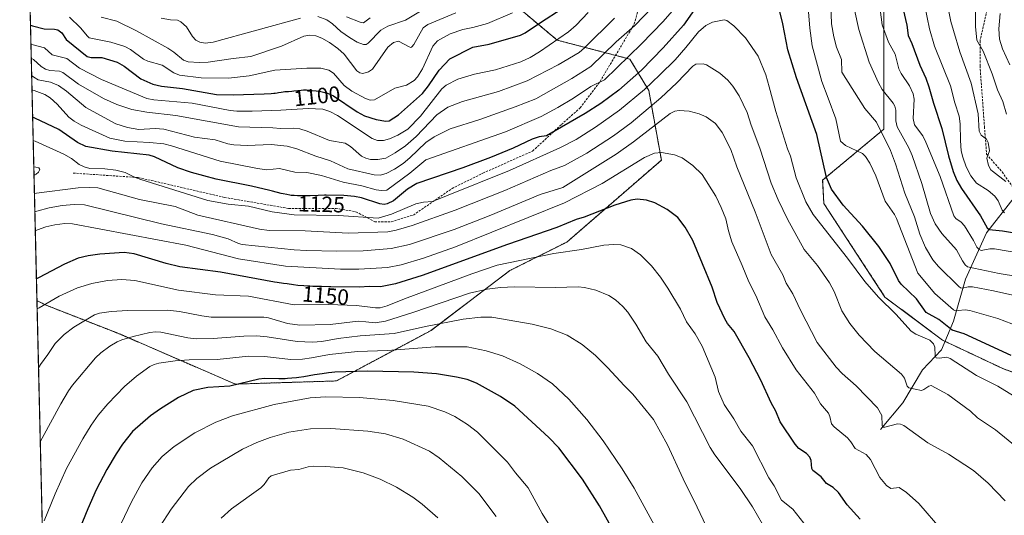
# Model space of a CAD drawing. Units: metres. Extents: x 661538 to 664994, y 4751152 to 4753546.
# Drawn here: x 661538 to 661983, y 4753037 to 4753261 of the extents above; entities that cross this region are included whole.
import ezdxf
from ezdxf.enums import TextEntityAlignment as Align

# ---------------------------------------------------------------- set-up
doc = ezdxf.new("R2010")
doc.units = ezdxf.units.M
doc.header["$MEASUREMENT"] = 0
doc.linetypes.add('TRAZOS', pattern=[0.75, 0.5, -0.25])
doc.linetypes.add('TRAZOSX2', pattern=[1.5, 1, -0.5])
for name, color, linetype, lineweight in [('Arbolado forestal', 92, 'TRAZOS', 0), ('Arbolado forestal CxS', 92, 'Continuous', 0), ('Comarca CxS', 133, 'Continuous', 0), ('Comunidad Autónoma CxS', 142, 'Continuous', 0), ('Corriente natural lineal', 142, 'Continuous', 13), ('Curva de nivel maestra', 36, 'Continuous', 30), ('Curva de nivel normal', 36, 'Continuous', 0), ('Municipio CxS', 142, 'Continuous', 0), ('Provincia CxS', 1, 'Continuous', 0), ('Rótulo de curva de nivel directora', 19, 'Continuous', 0), ('Senda', 19, 'TRAZOSX2', 0)]:
    doc.layers.add(name, color=color, linetype=linetype, lineweight=lineweight)
doc.styles.add('Arial', font='txt', dxfattribs={"height": 0.2})

# ---------------------------------------------------------------- blocks, each defined once
blk = doc.blocks.new('*U150')
at = {"layer": 'Arbolado forestal CxS', "color": 92, "linetype": 'Continuous', "lineweight": 0}
for points in [[(662010.79, 4753093.52, 1125.63), (661983.14, 4753103.28, 1127.36), (661955.48, 4753116.3, 1127.65), (661929.45, 4753135.82, 1129.21), (661901.8, 4753178.11, 1126.65), (661901.24, 4753188.73, 1125.28), (661928.92, 4753211.79, 1113.34), (661928.92, 4753263.06, 1104.06), (661928.92, 4753312.44, 1100.99), (661928.92, 4753350.42, 1098.56), (661936.52, 4753384.6, 1086.34), (661961.21, 4753386.5, 1078.46), (661983.99, 4753369.41, 1073.4)], [(661763.99, 4753266.37, 1094.64), (661781.13, 4753252.09, 1104.75), (661813.98, 4753243.52, 1120.64), (661822.55, 4753229.24, 1131.02), (661828.26, 4753197.81, 1145.67), (661785.41, 4753160.68, 1153.12), (661759.7, 4753147.82, 1156.57), (661723.99, 4753120.68, 1166.28), (661681.14, 4753097.83, 1176.93), (661635.43, 4753096.4, 1174.67), (661582.59, 4753119.26, 1163.84), (661549.73, 4753132.11, 1155.07), (661545.59, 4753134.18, 1153.73), (661537.78, 4753465.48, 1006.75)]]:
    blk.add_polyline3d(points, dxfattribs=at)
blk = doc.blocks.new('*U155')
at = {"layer": 'Curva de nivel normal', "color": 36, "linetype": 'Continuous', "lineweight": 0}
blk.add_polyline3d([(661851.36, 4753026.07, 1165), (661844.49, 4753040.75, 1165), (661838.07, 4753053.45, 1165), (661830.99, 4753068.88, 1165), (661824.65, 4753080.36, 1165), (661815.27, 4753091.88, 1165), (661811.33, 4753095.74, 1165), (661804.06, 4753103.79, 1165), (661798.47, 4753109.29, 1165), (661792.35, 4753114.33, 1165), (661785.64, 4753118.55, 1165), (661778.26, 4753121.39, 1165), (661769.8, 4753123.51, 1165), (661751.56, 4753126.67, 1165), (661746.44, 4753126.64, 1165), (661738.47, 4753125.86, 1165), (661721.42, 4753122.51, 1165), (661707.25, 4753119.35, 1165), (661691.95, 4753118.24, 1165), (661681.95, 4753117.03, 1165), (661674.59, 4753115.71, 1165), (661670.35, 4753115.35, 1165), (661663.33, 4753115.66, 1165), (661649.73, 4753117.87, 1165), (661644.91, 4753118.3, 1165), (661639.28, 4753118.14, 1165), (661625.41, 4753116.99, 1165), (661617.7, 4753116.86, 1165), (661613.96, 4753117.3, 1165), (661601.66, 4753119.96, 1165), (661599.21, 4753120.09, 1165), (661596.64, 4753119.77, 1165), (661589.15, 4753118.02, 1165), (661584.08, 4753116.44, 1165), (661581.93, 4753115.53, 1165), (661578.6, 4753113.54, 1165), (661574.52, 4753110.5, 1165), (661572.11, 4753108.27, 1165), (661561.68, 4753095.86, 1165), (661559.81, 4753093.37, 1165), (661556.37, 4753087.49, 1165), (661547.99, 4753072, 1165), (661547.1, 4753070.29, 1165), (661547.1, 4753070.28, 1165)], dxfattribs=at)
blk = doc.blocks.new('*U157')
at = {"layer": 'Curva de nivel normal', "color": 36, "linetype": 'Continuous', "lineweight": 0}
for points in [[(661991.43, 4753155.48, 1105), (661978.98, 4753157.65, 1105), (661976.86, 4753157.62, 1105), (661972.96, 4753156.86, 1105), (661972.01, 4753157.3, 1105), (661971.1, 4753158.33, 1105), (661969.53, 4753161.44, 1105), (661965.47, 4753168.02, 1105), (661963.96, 4753169.66, 1105), (661961.5, 4753171.42, 1105), (661960.57, 4753172.58, 1105), (661954.39, 4753190.43, 1105), (661947.96, 4753205.86, 1105), (661946.53, 4753208.83, 1105), (661942.82, 4753213.74, 1105), (661942.21, 4753216.59, 1105), (661942.64, 4753225.33, 1105), (661942.27, 4753227.87, 1105), (661940.61, 4753231.45, 1105), (661936.72, 4753236.96, 1105), (661935.65, 4753239.07, 1105), (661934.01, 4753245.79, 1105), (661931.1, 4753251.25, 1105), (661928.23, 4753259.11, 1105), (661927.23, 4753265.91, 1105)], [(661795.06, 4753264.58, 1105), (661789.69, 4753258.86, 1105), (661786.26, 4753255.88, 1105), (661773.09, 4753246.76, 1105), (661768.77, 4753244.2, 1105), (661764.56, 4753242.3, 1105), (661753.2, 4753238.66, 1105), (661743.65, 4753236.73, 1105), (661736.03, 4753234.49, 1105), (661730.84, 4753231.71, 1105), (661728.84, 4753230, 1105), (661719.15, 4753217.75, 1105), (661713.52, 4753211.8, 1105), (661708.87, 4753209.03, 1105), (661705.1, 4753207.43, 1105), (661702.49, 4753206.7, 1105), (661699.73, 4753206.72, 1105), (661697.34, 4753207.6, 1105), (661681.56, 4753218, 1105), (661678.14, 4753219.76, 1105), (661675, 4753220.83, 1105), (661668.31, 4753221.22, 1105), (661656.02, 4753220.36, 1105), (661643.04, 4753219.92, 1105), (661636.13, 4753219.92, 1105), (661633.05, 4753220.21, 1105), (661615.8, 4753223.63, 1105), (661598.51, 4753225.05, 1105), (661595.37, 4753225.7, 1105), (661574.84, 4753234.25, 1105), (661564.83, 4753239.43, 1105), (661559.13, 4753243.8, 1105), (661552.48, 4753245.42, 1105), (661548.99, 4753248.7, 1105), (661543.81, 4753249.98, 1105), (661542.85, 4753250.3, 1105)]]:
    blk.add_polyline3d(points, dxfattribs=at)
blk = doc.blocks.new('*U159')
at = {"layer": 'Curva de nivel normal', "color": 36, "linetype": 'Continuous', "lineweight": 0}
blk.add_polyline3d([(661544.84, 4753165.8, 1145), (661545.78, 4753166.2, 1145), (661549.57, 4753167.58, 1145), (661553.74, 4753168.48, 1145), (661558.16, 4753169.03, 1145), (661561.73, 4753168.93, 1145), (661612.99, 4753159.32, 1145), (661636.77, 4753153.18, 1145), (661658.17, 4753149.82, 1145), (661682.92, 4753148.49, 1145), (661691.26, 4753148.4, 1145), (661704.26, 4753149.14, 1145), (661710.44, 4753150.37, 1145), (661720.59, 4753153.36, 1145), (661735.03, 4753158.53, 1145), (661784.37, 4753178.4, 1145), (661801.39, 4753187.28, 1145), (661820.61, 4753199, 1145), (661825.06, 4753200.87, 1145), (661828.27, 4753201.26, 1145), (661834.12, 4753200.26, 1145), (661837.6, 4753198.9, 1145), (661842.53, 4753195.4, 1145), (661846.74, 4753191.23, 1145), (661852.85, 4753181.45, 1145), (661855.36, 4753176.34, 1145), (661857.42, 4753171.2, 1145), (661858.65, 4753165.72, 1145), (661860.18, 4753160.87, 1145), (661864.82, 4753150.1, 1145), (661867.75, 4753142.72, 1145), (661870.96, 4753136.5, 1145), (661874.99, 4753126.8, 1145), (661878.73, 4753120.96, 1145), (661883.04, 4753112.82, 1145), (661889.25, 4753102.93, 1145), (661897.51, 4753092.36, 1145), (661900.19, 4753087.51, 1145), (661903.85, 4753083.25, 1145), (661904.54, 4753081.81, 1145), (661905.22, 4753078.36, 1145), (661906.48, 4753076.99, 1145), (661912.46, 4753072.13, 1145), (661914.02, 4753070.25, 1145), (661915.88, 4753067.2, 1145), (661921, 4753064.54, 1145), (661922.9, 4753062.26, 1145), (661927.13, 4753054.08, 1145), (661930.1, 4753050.46, 1145), (661932.09, 4753049.18, 1145), (661935.83, 4753049.52, 1145), (661939.2, 4753047.36, 1145), (661944.72, 4753042.3, 1145), (661955.2, 4753030.28, 1145)], dxfattribs=at)
blk = doc.blocks.new('*U161')
at = {"layer": 'Curva de nivel normal', "color": 36, "linetype": 'Continuous', "lineweight": 0}
for points in [[(662003.09, 4753056.32, 1135), (661979.42, 4753075.72, 1135), (661971.38, 4753081.15, 1135), (661968.1, 4753084.09, 1135), (661957.92, 4753091.68, 1135), (661950.39, 4753095.78, 1135), (661949.34, 4753095.53, 1135), (661947.07, 4753093.92, 1135), (661946, 4753093.58, 1135), (661940.18, 4753094.66, 1135), (661939.54, 4753095.54, 1135), (661938.22, 4753099.13, 1135), (661936.96, 4753100.95, 1135), (661924.89, 4753111.19, 1135), (661917.73, 4753118.61, 1135), (661913.59, 4753123.79, 1135), (661909.86, 4753129.61, 1135), (661906.46, 4753138.27, 1135), (661904.34, 4753142.23, 1135), (661898.94, 4753150.04, 1135), (661892.91, 4753157.37, 1135), (661885.26, 4753171.06, 1135), (661881.05, 4753179.85, 1135), (661877.92, 4753187.33, 1135), (661872.85, 4753203.14, 1135), (661868.86, 4753213.61, 1135), (661867.12, 4753219.34, 1135), (661863.5, 4753226.91, 1135), (661860.63, 4753231.23, 1135), (661858.3, 4753233.92, 1135), (661854.75, 4753237.13, 1135), (661848.59, 4753241, 1135), (661847.12, 4753241.44, 1135), (661843.88, 4753241.16, 1135), (661842.41, 4753240.35, 1135), (661835.18, 4753232.74, 1135), (661827.96, 4753225.98, 1135), (661814.52, 4753214.72, 1135), (661806.62, 4753208.78, 1135), (661794.42, 4753200.97, 1135), (661784.35, 4753195.32, 1135), (661778.24, 4753193.08, 1135), (661757.31, 4753184.07, 1135), (661734.95, 4753175.16, 1135), (661715.39, 4753168.22, 1135), (661708.18, 4753166.06, 1135), (661704.4, 4753165.36, 1135), (661686.4, 4753164.78, 1135), (661667.07, 4753165.72, 1135), (661650.71, 4753166, 1135), (661646.35, 4753166.47, 1135), (661618.41, 4753172.9, 1135), (661608.18, 4753176.8, 1135), (661591.98, 4753179.9, 1135), (661573.1, 4753185.24, 1135), (661569.17, 4753185.45, 1135), (661564.25, 4753185.19, 1135), (661545.39, 4753182.79, 1135), (661544.44, 4753182.75, 1135)], [(661544.25, 4753190.9, 1135), (661544.64, 4753191.1, 1135), (661545.18, 4753191.42, 1135), (661546.31, 4753192.35, 1135), (661546.95, 4753193.52, 1135), (661546.4, 4753194.23, 1135), (661545.11, 4753194.67, 1135), (661544.16, 4753194.76, 1135)]]:
    blk.add_polyline3d(points, dxfattribs=at)
blk = doc.blocks.new('*U166')
at = {"layer": 'Curva de nivel normal', "color": 36, "linetype": 'Continuous', "lineweight": 0}
for points in [[(661988.71, 4753136.35, 1115), (661978.53, 4753138.66, 1115), (661968.99, 4753140.36, 1115), (661967.07, 4753140.41, 1115), (661964.5, 4753139.76, 1115), (661963.67, 4753139.95, 1115), (661962.94, 4753140.55, 1115), (661953.66, 4753149.6, 1115), (661951.13, 4753152.68, 1115), (661947.76, 4753158.25, 1115), (661945.26, 4753164.33, 1115), (661942.88, 4753172.18, 1115), (661938.36, 4753182.77, 1115), (661934.24, 4753196.18, 1115), (661931.9, 4753202.21, 1115), (661925.55, 4753215.04, 1115), (661920.26, 4753221.09, 1115), (661909.97, 4753237.58, 1115), (661909.7, 4753243.3, 1115), (661907.57, 4753248.94, 1115), (661906.3, 4753253.62, 1115), (661905.3, 4753259.47, 1115), (661904.9, 4753268.11, 1115)], [(661824.02, 4753266.85, 1115), (661816.28, 4753258.67, 1115), (661807.84, 4753251.41, 1115), (661796.25, 4753240.23, 1115), (661787.67, 4753234.8, 1115), (661771.34, 4753225.61, 1115), (661762.1, 4753221.92, 1115), (661746.13, 4753216.16, 1115), (661732.59, 4753212, 1115), (661725.38, 4753208.35, 1115), (661721.62, 4753205.72, 1115), (661714.45, 4753198.77, 1115), (661711.38, 4753196.25, 1115), (661707.42, 4753193.67, 1115), (661703.63, 4753191.8, 1115), (661701.02, 4753191.05, 1115), (661698.21, 4753191.06, 1115), (661686.38, 4753193.83, 1115), (661678.44, 4753197.47, 1115), (661671.89, 4753199.59, 1115), (661663.16, 4753202.92, 1115), (661658.8, 4753204.08, 1115), (661651.66, 4753204.89, 1115), (661640.73, 4753204.45, 1115), (661634.66, 4753204.72, 1115), (661631.94, 4753205.18, 1115), (661626.19, 4753207.01, 1115), (661616.96, 4753208.15, 1115), (661603.09, 4753211.81, 1115), (661599.08, 4753212.1, 1115), (661591.73, 4753211.65, 1115), (661586.61, 4753212.52, 1115), (661581.32, 4753214.22, 1115), (661567.71, 4753221.64, 1115), (661558.9, 4753229.04, 1115), (661555.31, 4753231.53, 1115), (661551.8, 4753233.13, 1115), (661546.1, 4753234.2, 1115), (661544.15, 4753235.33, 1115), (661543.19, 4753236.15, 1115), (661543.19, 4753236.15, 1115)]]:
    blk.add_polyline3d(points, dxfattribs=at)
blk = doc.blocks.new('*U174')
at = {"layer": 'Curva de nivel normal', "color": 36, "linetype": 'Continuous', "lineweight": 0}
for points in [[(661984.38, 4753218.59, 1085), (661982.78, 4753224.32, 1085), (661980.4, 4753229.66, 1085), (661977.96, 4753236.78, 1085), (661973.9, 4753247.08, 1085), (661970.96, 4753252.13, 1085), (661970.43, 4753258.23, 1085), (661970.39, 4753265.43, 1085)], [(661721.53, 4753266.58, 1085), (661712.38, 4753261.1, 1085), (661704.47, 4753258.38, 1085), (661701.25, 4753256.61, 1085), (661695.51, 4753250.8, 1085), (661694.56, 4753250.19, 1085), (661693.37, 4753250.16, 1085), (661690.5, 4753251.24, 1085), (661687.01, 4753253.31, 1085), (661683.11, 4753256.05, 1085), (661679.41, 4753259.52, 1085), (661676.8, 4753261.36, 1085), (661672.79, 4753262.74, 1085)], [(661664.92, 4753262.08, 1085), (661625.3, 4753251.26, 1085), (661621.78, 4753250.68, 1085), (661619.37, 4753251.13, 1085), (661617.48, 4753252.12, 1085), (661615.97, 4753253.81, 1085), (661613.28, 4753258.12, 1085), (661610.67, 4753260.42, 1085), (661609.2, 4753261.09, 1085), (661606.09, 4753261.29, 1085), (661601.85, 4753262.02, 1085)]]:
    blk.add_polyline3d(points, dxfattribs=at)
blk = doc.blocks.new('*U180')
at = {"layer": 'Curva de nivel normal', "color": 36, "linetype": 'Continuous', "lineweight": 0}
blk.add_polyline3d([(661601.11, 4753031.58, 1185), (661606.34, 4753039.86, 1185), (661614.19, 4753050.03, 1185), (661617.99, 4753053.71, 1185), (661624.19, 4753058.3, 1185), (661638.6, 4753066.97, 1185), (661645.1, 4753069.93, 1185), (661651.15, 4753072.25, 1185), (661659.62, 4753074.58, 1185), (661669.4, 4753076.08, 1185), (661678.66, 4753076.36, 1185), (661695.42, 4753075.03, 1185), (661703.35, 4753073.82, 1185), (661711.41, 4753071.41, 1185), (661723.22, 4753066.01, 1185), (661727.59, 4753063.04, 1185), (661737.86, 4753054.6, 1185), (661745.63, 4753046.83, 1185), (661753.51, 4753036.45, 1185)], dxfattribs=at)
blk = doc.blocks.new('*U181')
at = {"layer": 'Curva de nivel normal', "color": 36, "linetype": 'Continuous', "lineweight": 0}
for points in [[(661993.21, 4753121.34, 1120), (661980.6, 4753126.1, 1120), (661967.85, 4753129.78, 1120), (661965.75, 4753130.01, 1120), (661962.56, 4753129.65, 1120), (661961.37, 4753129.59, 1120), (661960.45, 4753129.99, 1120), (661952.03, 4753137.47, 1120), (661944.25, 4753146.69, 1120), (661934.6, 4753171.33, 1120), (661933.72, 4753173.14, 1120), (661929.57, 4753179.15, 1120), (661925.33, 4753190.73, 1120), (661922.63, 4753196.45, 1120), (661920.59, 4753199.43, 1120), (661919.21, 4753200.8, 1120), (661911.59, 4753204.43, 1120), (661909.34, 4753206.44, 1120), (661907.14, 4753216.48, 1120), (661903.79, 4753225.86, 1120), (661900.9, 4753233.36, 1120), (661896.43, 4753249.48, 1120), (661895.39, 4753257.46, 1120), (661893.87, 4753275.88, 1120)], [(661838.47, 4753271.44, 1120), (661829.1, 4753260.6, 1120), (661819.29, 4753250.37, 1120), (661802.46, 4753234.19, 1120), (661796.35, 4753231.08, 1120), (661788.42, 4753225.81, 1120), (661781.32, 4753221.55, 1120), (661773.82, 4753217.58, 1120), (661757.68, 4753210.62, 1120), (661721.64, 4753197.9, 1120), (661714.35, 4753191.84, 1120), (661703.95, 4753184.2, 1120), (661701.58, 4753184.05, 1120), (661699.15, 4753184.41, 1120), (661692.59, 4753186.21, 1120), (661684.26, 4753187.86, 1120), (661674.37, 4753190.78, 1120), (661667.7, 4753192.19, 1120), (661662.31, 4753192.29, 1120), (661655.36, 4753194.06, 1120), (661649.61, 4753193.44, 1120), (661645.48, 4753193.95, 1120), (661628.48, 4753197.27, 1120), (661606.56, 4753204.23, 1120), (661603.01, 4753205.1, 1120), (661596.48, 4753205.84, 1120), (661585.33, 4753206.41, 1120), (661578.52, 4753207.79, 1120), (661565.6, 4753213.67, 1120), (661562.44, 4753215.39, 1120), (661559.97, 4753217.25, 1120), (661554.8, 4753223.16, 1120), (661551.6, 4753225.98, 1120), (661549.13, 4753227.52, 1120), (661544.29, 4753229.27, 1120), (661543.7, 4753229.5, 1120), (661543.34, 4753229.66, 1120)]]:
    blk.add_polyline3d(points, dxfattribs=at)
blk = doc.blocks.new('*U185')
at = {"layer": 'Curva de nivel normal', "color": 36, "linetype": 'Continuous', "lineweight": 0}
blk.add_polyline3d([(661983.92, 4753043.62, 1140), (661976.22, 4753051.51, 1140), (661969.59, 4753057.25, 1140), (661958.14, 4753064.62, 1140), (661948.83, 4753069.79, 1140), (661937.94, 4753077.6, 1140), (661936.48, 4753078.29, 1140), (661935.16, 4753078.48, 1140), (661929.44, 4753076.95, 1140), (661928.5, 4753076.98, 1140), (661928.14, 4753077.64, 1140), (661928, 4753082.14, 1140), (661926.09, 4753085.65, 1140), (661916.45, 4753095.64, 1140), (661910.08, 4753101.25, 1140), (661907.39, 4753104.1, 1140), (661898.69, 4753115.17, 1140), (661891.14, 4753129.89, 1140), (661887.74, 4753137.28, 1140), (661884.68, 4753142.15, 1140), (661883.23, 4753145.92, 1140), (661877.96, 4753155.07, 1140), (661870.64, 4753174.35, 1140), (661862.4, 4753194.83, 1140), (661859.69, 4753202.54, 1140), (661855.69, 4753210.28, 1140), (661852.69, 4753214.35, 1140), (661848.58, 4753217.4, 1140), (661845.38, 4753218.71, 1140), (661840.79, 4753219.94, 1140), (661836.29, 4753220.28, 1140), (661834.39, 4753219.92, 1140), (661832.23, 4753218.96, 1140), (661815.62, 4753206.01, 1140), (661807.75, 4753200.49, 1140), (661783.59, 4753185.47, 1140), (661773.34, 4753182.3, 1140), (661751.03, 4753172.93, 1140), (661734.51, 4753166.4, 1140), (661714.19, 4753159.58, 1140), (661705.96, 4753157.82, 1140), (661693.19, 4753156.66, 1140), (661681.4, 4753156.54, 1140), (661667.58, 4753156.89, 1140), (661662.02, 4753157.19, 1140), (661638.52, 4753159.63, 1140), (661636.76, 4753160.01, 1140), (661632.16, 4753162.18, 1140), (661625.01, 4753164.18, 1140), (661601.97, 4753168.93, 1140), (661567.04, 4753177.57, 1140), (661562.4, 4753177.77, 1140), (661556.94, 4753177.31, 1140), (661551.17, 4753176.22, 1140), (661545.58, 4753174.62, 1140), (661544.64, 4753174.32, 1140)], dxfattribs=at)
blk = doc.blocks.new('*U188')
at = {"layer": 'Curva de nivel normal', "color": 36, "linetype": 'Continuous', "lineweight": 0}
for points in [[(661574.67, 4753262.55, 1090), (661581.72, 4753260.68, 1090), (661590.69, 4753256.32, 1090), (661604.82, 4753248.45, 1090), (661607.56, 4753246.61, 1090), (661611.86, 4753243.07, 1090), (661613.98, 4753242.36, 1090), (661619, 4753241.99, 1090), (661623.12, 4753242.1, 1090), (661634.4, 4753243.86, 1090), (661642.42, 4753244.76, 1090), (661656.34, 4753249.35, 1090), (661666.44, 4753253.9, 1090), (661668.94, 4753254.35, 1090), (661671.87, 4753254.09, 1090), (661674.51, 4753253.03, 1090), (661678, 4753250.98, 1090), (661681.73, 4753248.33, 1090), (661684.65, 4753245.72, 1090), (661690.36, 4753238.16, 1090), (661691.78, 4753237.24, 1090), (661693.12, 4753237.05, 1090), (661695.64, 4753237.72, 1090), (661697.45, 4753239.02, 1090), (661704.48, 4753248.87, 1090), (661706.95, 4753251.06, 1090), (661709.31, 4753251.65, 1090), (661714.05, 4753249.01, 1090), (661714.79, 4753248.83, 1090), (661715.33, 4753249.08, 1090), (661716.21, 4753250.15, 1090), (661720.48, 4753257.62, 1090), (661722.49, 4753259.24, 1090), (661735.25, 4753264.45, 1090)], [(661957.61, 4753268.83, 1090), (661959.21, 4753260.62, 1090), (661960.51, 4753256.48, 1090), (661963.27, 4753246.79, 1090), (661968.4, 4753232.63, 1090), (661971.62, 4753218.81, 1090), (661972.09, 4753210.91, 1090), (661973.01, 4753209.07, 1090), (661975.46, 4753207.32, 1090), (661976.21, 4753205.74, 1090), (661976.76, 4753202.05, 1090), (661975.58, 4753198.74, 1090), (661976.37, 4753195.42, 1090), (661977.43, 4753193.37, 1090), (661978.06, 4753192.75, 1090), (661984.08, 4753188.06, 1090)]]:
    blk.add_polyline3d(points, dxfattribs=at)
blk = doc.blocks.new('*U196')
at = {"layer": 'Curva de nivel normal', "color": 36, "linetype": 'Continuous', "lineweight": 0}
for points in [[(661543, 4753243.98, 1110), (661543.96, 4753243.37, 1110), (661547.55, 4753240.12, 1110), (661549.4, 4753239, 1110), (661551.36, 4753238.42, 1110), (661555.82, 4753238.04, 1110), (661557.25, 4753237.47, 1110), (661564.4, 4753232.24, 1110), (661575.67, 4753225.62, 1110), (661581.69, 4753222.9, 1110), (661588.56, 4753220.74, 1110), (661595.32, 4753219.51, 1110), (661608.52, 4753218.04, 1110), (661636.84, 4753212.85, 1110), (661652.35, 4753212.48, 1110), (661655.79, 4753212.14, 1110), (661661.73, 4753212.26, 1110), (661664.52, 4753211.92, 1110), (661667.97, 4753210.86, 1110), (661677.97, 4753206.68, 1110), (661685.11, 4753205.47, 1110), (661687.47, 4753204.01, 1110), (661692.5, 4753199.58, 1110), (661694.42, 4753198.67, 1110), (661696.57, 4753198.14, 1110), (661699.84, 4753198.02, 1110), (661703.51, 4753198.69, 1110), (661707.78, 4753201.12, 1110), (661712.41, 4753204.3, 1110), (661717.28, 4753208.46, 1110), (661726.58, 4753218.29, 1110), (661731.63, 4753221.73, 1110), (661738.28, 4753224.36, 1110), (661754.47, 4753228.87, 1110), (661767.54, 4753233.76, 1110), (661781.52, 4753240.95, 1110), (661790.95, 4753246.48, 1110), (661793.46, 4753248.59, 1110), (661807.04, 4753262.1, 1110)], [(661915.69, 4753265.76, 1110), (661917.54, 4753256.87, 1110), (661922.22, 4753242.19, 1110), (661926.52, 4753232.74, 1110), (661928.2, 4753229.76, 1110), (661933.19, 4753223.61, 1110), (661933.94, 4753222.26, 1110), (661934.41, 4753220.35, 1110), (661934.34, 4753215.63, 1110), (661934.98, 4753212.88, 1110), (661940.24, 4753203.31, 1110), (661941.75, 4753199.91, 1110), (661946.19, 4753187.24, 1110), (661950.05, 4753173.6, 1110), (661952.21, 4753168.88, 1110), (661955.19, 4753164.61, 1110), (661961.75, 4753157.16, 1110), (661964.52, 4753152.16, 1110), (661965.81, 4753150.39, 1110), (661966.85, 4753149.54, 1110), (661981.1, 4753146.53, 1110), (661998.59, 4753143.58, 1110)]]:
    blk.add_polyline3d(points, dxfattribs=at)
blk = doc.blocks.new('*U197')
at = {"layer": 'Curva de nivel normal', "color": 36, "linetype": 'Continuous', "lineweight": 0}
blk.add_polyline3d([(661999.45, 4753083.81, 1130), (661980.5, 4753095.45, 1130), (661970.86, 4753100.33, 1130), (661959.03, 4753108.03, 1130), (661957.38, 4753108.55, 1130), (661953.91, 4753108.13, 1130), (661952.61, 4753108.3, 1130), (661952.15, 4753109.21, 1130), (661952, 4753113.13, 1130), (661951.46, 4753114.7, 1130), (661949.71, 4753116.29, 1130), (661943.37, 4753119.08, 1130), (661941.28, 4753120.38, 1130), (661934.35, 4753128.02, 1130), (661926.52, 4753135.74, 1130), (661920.39, 4753142.82, 1130), (661912.55, 4753153.4, 1130), (661896.89, 4753173.15, 1130), (661893.67, 4753178.85, 1130), (661889.31, 4753189.82, 1130), (661886.65, 4753199.63, 1130), (661885.32, 4753202.93, 1130), (661880.01, 4753219.75, 1130), (661876.97, 4753231, 1130), (661875.45, 4753236.37, 1130), (661872.11, 4753244.84, 1130), (661866.24, 4753253.16, 1130), (661860.96, 4753258.58, 1130), (661857.84, 4753260.96, 1130), (661856.6, 4753261.34, 1130), (661851.35, 4753260.31, 1130), (661848.29, 4753258.68, 1130), (661845.1, 4753255.94, 1130), (661839.3, 4753248.72, 1130), (661834.41, 4753243.22, 1130), (661827.6, 4753236.35, 1130), (661820.53, 4753229.79, 1130), (661809.32, 4753220.36, 1130), (661798.41, 4753212.64, 1130), (661789.64, 4753207.18, 1130), (661782.27, 4753203.3, 1130), (661759.43, 4753193.07, 1130), (661730.98, 4753181.61, 1130), (661724.58, 4753179.01, 1130), (661720.53, 4753178.73, 1130), (661717.14, 4753178.01, 1130), (661706.06, 4753173.3, 1130), (661700.01, 4753171.55, 1130), (661682.11, 4753172.74, 1130), (661662.04, 4753173.05, 1130), (661652.1, 4753174.37, 1130), (661641.28, 4753176.94, 1130), (661632.13, 4753177.84, 1130), (661622.95, 4753179.52, 1130), (661592.61, 4753188.96, 1130), (661589.7, 4753190.09, 1130), (661585.59, 4753192.24, 1130), (661581.3, 4753193.23, 1130), (661576.33, 4753193.85, 1130), (661569.5, 4753193.99, 1130), (661566.94, 4753194.74, 1130), (661564.68, 4753195.87, 1130), (661561.29, 4753198.5, 1130), (661557.82, 4753200.51, 1130), (661544.83, 4753206.33, 1130), (661544.17, 4753206.59, 1130), (661543.88, 4753206.67, 1130)], dxfattribs=at)
blk = doc.blocks.new('*U206')
at = {"layer": 'Curva de nivel normal', "color": 36, "linetype": 'Continuous', "lineweight": 0}
for points in [[(661983.58, 4753173.88, 1095), (661982.47, 4753175.15, 1095), (661980.72, 4753179.33, 1095), (661979.23, 4753181.44, 1095), (661976.18, 4753184.09, 1095), (661970.8, 4753187.43, 1095), (661968.36, 4753190.63, 1095), (661966.24, 4753194.73, 1095), (661964.62, 4753199.14, 1095), (661963.98, 4753201.99, 1095), (661963.57, 4753206.61, 1095), (661963.5, 4753214.15, 1095), (661963.06, 4753217.66, 1095), (661961.1, 4753223.66, 1095), (661959.08, 4753231.39, 1095), (661951.92, 4753249.4, 1095), (661949.53, 4753257.24, 1095), (661947.47, 4753267.46, 1095)], [(661760.88, 4753264.51, 1095), (661749.49, 4753259.62, 1095), (661742.91, 4753257.79, 1095), (661738.38, 4753256.87, 1095), (661732.64, 4753255.01, 1095), (661726.91, 4753251.8, 1095), (661724.77, 4753249.39, 1095), (661720.04, 4753239.14, 1095), (661717.78, 4753235.43, 1095), (661716.41, 4753233.9, 1095), (661712.93, 4753231.69, 1095), (661707.58, 4753230.31, 1095), (661698.34, 4753225.1, 1095), (661696.41, 4753225, 1095), (661694.24, 4753225.65, 1095), (661688.16, 4753229.08, 1095), (661684.71, 4753231.62, 1095), (661679.84, 4753237.11, 1095), (661677.73, 4753238.51, 1095), (661674.09, 4753239.41, 1095), (661667.8, 4753239.48, 1095), (661653.3, 4753238.58, 1095), (661641.68, 4753235.95, 1095), (661632.29, 4753234.85, 1095), (661619.86, 4753234.99, 1095), (661610.09, 4753236.32, 1095), (661607.59, 4753237.27, 1095), (661602.26, 4753240.72, 1095), (661595.83, 4753242.57, 1095), (661593.81, 4753243.43, 1095), (661587.89, 4753247.88, 1095), (661585.32, 4753249.18, 1095), (661578.96, 4753251.21, 1095), (661569.28, 4753253.22, 1095), (661568.4, 4753253.91, 1095), (661565.33, 4753257.75, 1095), (661560.26, 4753262.58, 1095)]]:
    blk.add_polyline3d(points, dxfattribs=at)
blk = doc.blocks.new('*U207')
at = {"layer": 'Curva de nivel normal', "color": 36, "linetype": 'Continuous', "lineweight": 0}
blk.add_polyline3d([(661583.59, 4753032.98, 1180), (661588.38, 4753043.07, 1180), (661593.11, 4753051.72, 1180), (661597.67, 4753058.47, 1180), (661602.22, 4753063.61, 1180), (661607.76, 4753068.08, 1180), (661617.06, 4753074.29, 1180), (661626.6, 4753079.22, 1180), (661634.16, 4753082.04, 1180), (661652.92, 4753087.2, 1180), (661669.31, 4753090.21, 1180), (661676.35, 4753090.59, 1180), (661691.6, 4753090.29, 1180), (661706.82, 4753088.96, 1180), (661722.73, 4753086.43, 1180), (661730.15, 4753083.88, 1180), (661734.8, 4753081.7, 1180), (661740.5, 4753078.15, 1180), (661745.05, 4753074.57, 1180), (661758.57, 4753061.1, 1180), (661762.13, 4753056.19, 1180), (661767.91, 4753049.38, 1180), (661774.33, 4753037.85, 1180), (661782.49, 4753024.7, 1180)], dxfattribs=at)
blk = doc.blocks.new('*U209')
at = {"layer": 'Curva de nivel normal', "color": 36, "linetype": 'Continuous', "lineweight": 0}
for points in [[(661685.78, 4753262.65, 1080), (661691.83, 4753260.29, 1080), (661693.47, 4753259.98, 1080), (661696.43, 4753262.14, 1080)], [(661981.57, 4753264.19, 1080), (661980.99, 4753257.28, 1080), (661981.36, 4753252.58, 1080), (661982.62, 4753248.19, 1080), (661985.97, 4753240.94, 1080)]]:
    blk.add_polyline3d(points, dxfattribs=at)
blk = doc.blocks.new('*U213')
at = {"layer": 'Curva de nivel normal', "color": 36, "linetype": 'Continuous', "lineweight": 0}
blk.add_polyline3d([(661825.02, 4753032.73, 1170), (661815.86, 4753049.23, 1170), (661810.48, 4753058.08, 1170), (661801.94, 4753070.68, 1170), (661794.48, 4753080.38, 1170), (661786.36, 4753089.62, 1170), (661778.91, 4753096.45, 1170), (661772.23, 4753101.18, 1170), (661764.26, 4753105.56, 1170), (661756.25, 4753109.2, 1170), (661748.94, 4753111.45, 1170), (661740.37, 4753113.21, 1170), (661725.84, 4753113.3, 1170), (661704.31, 4753111.66, 1170), (661690.64, 4753111.13, 1170), (661678.07, 4753109.76, 1170), (661669.86, 4753108.27, 1170), (661665.81, 4753107.72, 1170), (661660.53, 4753107.6, 1170), (661648.66, 4753108.86, 1170), (661641.41, 4753109.09, 1170), (661627.2, 4753107.47, 1170), (661614.43, 4753107.34, 1170), (661608.09, 4753106.89, 1170), (661600.82, 4753105.9, 1170), (661598.58, 4753105.32, 1170), (661596.73, 4753104.43, 1170), (661590.7, 4753100.05, 1170), (661585.16, 4753095.32, 1170), (661577.66, 4753087.48, 1170), (661573.37, 4753082.35, 1170), (661570.07, 4753077.77, 1170), (661566.33, 4753071.61, 1170), (661558.93, 4753058.21, 1170), (661553.87, 4753046.78, 1170), (661548.88, 4753034.46, 1170)], dxfattribs=at)
blk = doc.blocks.new('*U218')
at = {"layer": 'Curva de nivel normal', "color": 36, "linetype": 'Continuous', "lineweight": 0}
blk.add_polyline3d([(661892.71, 4753033.4, 1155), (661887.73, 4753039.78, 1155), (661882.64, 4753043.89, 1155), (661879.24, 4753050.39, 1155), (661876.86, 4753053.94, 1155), (661869.5, 4753068.42, 1155), (661864.21, 4753075.06, 1155), (661861.02, 4753080.67, 1155), (661856.72, 4753087.16, 1155), (661854.09, 4753093.06, 1155), (661852.61, 4753099.5, 1155), (661846.66, 4753113.58, 1155), (661843.57, 4753119.18, 1155), (661839.55, 4753124.62, 1155), (661836.96, 4753130.34, 1155), (661831.17, 4753139.82, 1155), (661827.83, 4753144.81, 1155), (661823.76, 4753149.98, 1155), (661818.8, 4753154.95, 1155), (661814.76, 4753157.75, 1155), (661809.94, 4753159.44, 1155), (661806.77, 4753159.62, 1155), (661802.18, 4753159.24, 1155), (661792.14, 4753157.28, 1155), (661779.53, 4753155.53, 1155), (661753.98, 4753150.18, 1155), (661742.47, 4753146.38, 1155), (661711.94, 4753135.03, 1155), (661704.12, 4753131.84, 1155), (661700.98, 4753130.96, 1155), (661698.84, 4753130.94, 1155), (661690.25, 4753131.93, 1155), (661677.55, 4753132.48, 1155), (661662.03, 4753132.25, 1155), (661641.35, 4753136.2, 1155), (661626.39, 4753136.88, 1155), (661609.64, 4753138.99, 1155), (661589.85, 4753143.37, 1155), (661584.04, 4753143.79, 1155), (661577.47, 4753143.29, 1155), (661570.4, 4753142, 1155), (661563.98, 4753139.99, 1155), (661555.63, 4753136.18, 1155), (661546.61, 4753130.97, 1155), (661545.6807, 4753130.4007, 1155), (661545.6786, 4753130.3986, 1155)], dxfattribs=at)
blk = doc.blocks.new('*U219')
at = {"layer": 'Curva de nivel normal', "color": 36, "linetype": 'Continuous', "lineweight": 0}
blk.add_polyline3d([(661876.3, 4753029.1, 1160), (661869.48, 4753040.82, 1160), (661863.88, 4753049.14, 1160), (661852.43, 4753064.36, 1160), (661850.28, 4753067.64, 1160), (661839.8, 4753088.41, 1160), (661831.45, 4753100.92, 1160), (661826.63, 4753109.02, 1160), (661821.4, 4753115.5, 1160), (661816.71, 4753123.48, 1160), (661812.99, 4753128.91, 1160), (661810.79, 4753131.52, 1160), (661807.41, 4753134.57, 1160), (661804.45, 4753136.51, 1160), (661798.53, 4753138.96, 1160), (661793.41, 4753140.16, 1160), (661790.51, 4753140.46, 1160), (661780.3, 4753140.09, 1160), (661761.76, 4753140.44, 1160), (661755.35, 4753140.12, 1160), (661749.45, 4753139.43, 1160), (661741.36, 4753137.63, 1160), (661715.79, 4753128.74, 1160), (661703.29, 4753124.91, 1160), (661698.7, 4753124.14, 1160), (661694.4, 4753124.64, 1160), (661691.02, 4753124.89, 1160), (661678.29, 4753123.45, 1160), (661664.66, 4753123.05, 1160), (661658.94, 4753123.91, 1160), (661650.45, 4753126.35, 1160), (661648.28, 4753126.69, 1160), (661624.51, 4753126.76, 1160), (661620.23, 4753127.29, 1160), (661610.12, 4753129.28, 1160), (661604.66, 4753129.92, 1160), (661586.78, 4753129.79, 1160), (661579.21, 4753129.33, 1160), (661573.98, 4753128.51, 1160), (661571.68, 4753127.78, 1160), (661562.35, 4753122.25, 1160), (661557.92, 4753118.78, 1160), (661553.77, 4753114.74, 1160), (661550.59, 4753109.81, 1160), (661547.21, 4753105.34, 1160), (661546.31, 4753103.71, 1160), (661546.31, 4753103.71, 1160)], dxfattribs=at)
blk = doc.blocks.new('*U220')
at = {"layer": 'Curva de nivel maestra', "color": 36, "linetype": 'Continuous', "lineweight": 30}
for points in [[(661986.6, 4753109.38, 1125), (661965.32, 4753119.2, 1125), (661959.89, 4753120.8, 1125), (661953.75, 4753125.62, 1125), (661948.1, 4753128.8, 1125), (661943.67, 4753134.96, 1125), (661936.81, 4753141.59, 1125), (661935.58, 4753143.33, 1125), (661931.77, 4753151.07, 1125), (661926.68, 4753158.66, 1125), (661919.27, 4753167.9, 1125), (661910.57, 4753177.33, 1125), (661905.21, 4753184.67, 1125), (661902.94, 4753189.94, 1125), (661898.67, 4753209.46, 1125), (661889.41, 4753235.05, 1125), (661885.51, 4753247.66, 1125), (661883.28, 4753259.42, 1125), (661880.96, 4753268.63, 1125)], [(661844.22, 4753267.45, 1125), (661838.32, 4753258.92, 1125), (661829.07, 4753248.61, 1125), (661819.28, 4753238.58, 1125), (661808.93, 4753229.39, 1125), (661800.86, 4753223.48, 1125), (661793.72, 4753218.86, 1125), (661776.21, 4753208.77, 1125), (661772.96, 4753208.27, 1125), (661769.72, 4753207.3, 1125), (661761.09, 4753203.14, 1125), (661750.93, 4753198.98, 1125), (661738.4, 4753194.33, 1125), (661717.52, 4753187.26, 1125), (661713.34, 4753184.7, 1125), (661706.94, 4753179.38, 1125), (661704.18, 4753178, 1125), (661702.7, 4753177.76, 1125), (661700.85, 4753178.07, 1125), (661692.51, 4753180.65, 1125), (661689.35, 4753181.32, 1125), (661684.44, 4753181.79, 1125), (661676.47, 4753181.94, 1125), (661675.68, 4753181.93, 1125), (661672.81, 4753181.83, 1125), (661669.3, 4753181.68, 1125), (661667.72, 4753181.62, 1125), (661665.58, 4753181.59, 1125), (661664.31, 4753181.61, 1125), (661663.52, 4753181.63, 1125), (661662.08, 4753181.71, 1125), (661660.73, 4753181.83, 1125), (661660, 4753181.93, 1125), (661658.72, 4753182.16, 1125), (661657.08, 4753182.51, 1125), (661656.08, 4753182.75, 1125), (661652.28, 4753183.71, 1125), (661650.96, 4753184.04, 1125), (661642.71, 4753186.02, 1125), (661626.76, 4753189.2, 1125), (661615.62, 4753192.2, 1125), (661609.4, 4753194.31, 1125), (661598.76, 4753199.21, 1125), (661596.37, 4753200.02, 1125), (661579.7, 4753201.81, 1125), (661567.7, 4753203.99, 1125), (661563.93, 4753205.72, 1125), (661555.44, 4753211.68, 1125), (661544.59, 4753216.77, 1125), (661543.63, 4753217.2, 1125)]]:
    blk.add_polyline3d(points, dxfattribs=at)
blk = doc.blocks.new('*U221')
at = {"layer": 'Curva de nivel maestra', "color": 36, "linetype": 'Continuous', "lineweight": 30}
blk.add_polyline3d([(661812.65, 4753019.17, 1175), (661800.29, 4753041.36, 1175), (661792.5, 4753053.4, 1175), (661781.88, 4753067.5, 1175), (661777.27, 4753072.26, 1175), (661761.83, 4753086.43, 1175), (661755.42, 4753090.84, 1175), (661744.55, 4753096.79, 1175), (661740.26, 4753098.54, 1175), (661735.45, 4753099.61, 1175), (661726.4, 4753101.08, 1175), (661716.2, 4753101.8, 1175), (661695.23, 4753102.23, 1175), (661680.46, 4753101.82, 1175), (661679.04, 4753101.69, 1175), (661677.62, 4753101.53, 1175), (661674.76, 4753101.12, 1175), (661671.26, 4753100.54, 1175), (661666.43, 4753099.75, 1175), (661664.12, 4753099.4, 1175), (661663.03, 4753099.26, 1175), (661660.97, 4753099.03, 1175), (661659.07, 4753098.87, 1175), (661657.88, 4753098.8, 1175), (661657.13, 4753098.76, 1175), (661655.69, 4753098.73, 1175), (661655.08, 4753098.74, 1175), (661648.64, 4753098.9, 1175), (661645.99, 4753098.64, 1175), (661632.96, 4753095.53, 1175), (661622.93, 4753094.88, 1175), (661616.25, 4753093.47, 1175), (661609.62, 4753090.32, 1175), (661601.45, 4753085.24, 1175), (661597.03, 4753082.03, 1175), (661588.88, 4753074.97, 1175), (661584.39, 4753069.26, 1175), (661581.42, 4753064.76, 1175), (661577.29, 4753057.76, 1175), (661572.4, 4753048.48, 1175), (661568.58, 4753039.97, 1175), (661560.08, 4753018.9, 1175)], dxfattribs=at)
blk = doc.blocks.new('*U224')
at = {"layer": 'Curva de nivel maestra', "color": 36, "linetype": 'Continuous', "lineweight": 30}
for points in [[(661542.65, 4753258.93, 1100), (661543.6, 4753258.65, 1100), (661548.84, 4753257.3, 1100), (661553.5, 4753257.15, 1100), (661555.01, 4753256.7, 1100), (661556.79, 4753255.37, 1100), (661558.83, 4753252.41, 1100), (661568.35, 4753244.77, 1100), (661570.19, 4753244.23, 1100), (661574.91, 4753244.29, 1100), (661581.88, 4753242.1, 1100), (661585.09, 4753240.38, 1100), (661592.6, 4753234.66, 1100), (661598.05, 4753232.22, 1100), (661601.92, 4753231.31, 1100), (661611.46, 4753230.19, 1100), (661626.79, 4753227.53, 1100), (661634.42, 4753227.31, 1100), (661648.45, 4753227.77, 1100), (661651.55, 4753227.94, 1100), (661652.84, 4753228.04, 1100), (661653.47, 4753228.11, 1100), (661654.39, 4753228.24, 1100), (661654.99, 4753228.36, 1100), (661656.17, 4753228.61, 1100), (661657.1, 4753228.76, 1100), (661657.79, 4753228.82, 1100), (661659.43, 4753228.91, 1100), (661661, 4753229.04, 1100), (661661.81, 4753229.13, 1100), (661663.65, 4753229.34, 1100), (661665.18, 4753229.48, 1100), (661666.25, 4753229.54, 1100), (661666.81, 4753229.55, 1100), (661667.65, 4753229.55, 1100), (661668.51, 4753229.52, 1100), (661669.09, 4753229.48, 1100), (661670.24, 4753229.38, 1100), (661671.91, 4753229.17, 1100), (661672.96, 4753229, 1100), (661674.03, 4753228.8, 1100), (661677.09, 4753228.09, 1100), (661679.88, 4753226.88, 1100), (661690.53, 4753219.58, 1100), (661693.81, 4753217.78, 1100), (661699.2, 4753216.13, 1100), (661703.44, 4753215.5, 1100), (661705.02, 4753215.56, 1100), (661709.24, 4753218.33, 1100), (661720.1, 4753227.95, 1100), (661722.9, 4753231.37, 1100), (661727.6, 4753238.56, 1100), (661732.44, 4753243.6, 1100), (661742.85, 4753248.86, 1100), (661750.33, 4753250.22, 1100), (661764.45, 4753254.31, 1100), (661766.58, 4753255.42, 1100), (661773.9, 4753260.41, 1100), (661782.95, 4753266.06, 1100)], [(661937.67, 4753265.98, 1100), (661939.37, 4753258.91, 1100), (661939.97, 4753254.16, 1100), (661941.66, 4753250.52, 1100), (661945.18, 4753240.74, 1100), (661947.95, 4753234.85, 1100), (661949.33, 4753230.97, 1100), (661951.35, 4753223.6, 1100), (661955.15, 4753212.18, 1100), (661958.16, 4753199.77, 1100), (661960.32, 4753192.58, 1100), (661962.01, 4753188.62, 1100), (661964.12, 4753184.9, 1100), (661972.66, 4753172.55, 1100), (661975.66, 4753167.11, 1100), (661976.64, 4753166.33, 1100), (661982.71, 4753165.78, 1100), (661988.15, 4753164.84, 1100)]]:
    blk.add_polyline3d(points, dxfattribs=at)
blk = doc.blocks.new('*U231')
at = {"layer": 'Curva de nivel maestra', "color": 36, "linetype": 'Continuous', "lineweight": 30}
blk.add_polyline3d([(661918.28, 4753035.21, 1150), (661912.29, 4753041.78, 1150), (661908.48, 4753047.32, 1150), (661906.07, 4753049.65, 1150), (661902.96, 4753051.48, 1150), (661900.52, 4753054.38, 1150), (661896.82, 4753057.25, 1150), (661896.32, 4753058.12, 1150), (661895.97, 4753061.89, 1150), (661895.39, 4753063.26, 1150), (661893.91, 4753064.94, 1150), (661890.46, 4753067.3, 1150), (661888.81, 4753069.28, 1150), (661882.06, 4753079.37, 1150), (661879.99, 4753084.16, 1150), (661877.93, 4753087.98, 1150), (661873.29, 4753098.13, 1150), (661868.02, 4753108.24, 1150), (661861.16, 4753120.18, 1150), (661858.22, 4753123.81, 1150), (661856.92, 4753125.96, 1150), (661853.56, 4753133.37, 1150), (661851.17, 4753140.22, 1150), (661842.44, 4753161.4, 1150), (661839.05, 4753167.44, 1150), (661835.72, 4753171.87, 1150), (661830.85, 4753175.39, 1150), (661825.26, 4753178.49, 1150), (661821.48, 4753179.7, 1150), (661817.24, 4753180.14, 1150), (661814.36, 4753179.6, 1150), (661807.13, 4753177.35, 1150), (661793.32, 4753171.96, 1150), (661789.7, 4753170.84, 1150), (661780.96, 4753167.25, 1150), (661758.62, 4753159.67, 1150), (661720, 4753145.58, 1150), (661707.93, 4753141.75, 1150), (661701.03, 4753140.47, 1150), (661696.15, 4753140.62, 1150), (661691.47, 4753140.23, 1150), (661678.61, 4753140.49, 1150), (661677.78, 4753140.49, 1150), (661674.35, 4753140.51, 1150), (661672.52, 4753140.54, 1150), (661670.52, 4753140.61, 1150), (661669.13, 4753140.67, 1150), (661666.4, 4753140.83, 1150), (661663.74, 4753141.05, 1150), (661661.79, 4753141.28, 1150), (661658.9, 4753141.74, 1150), (661657.24, 4753141.97, 1150), (661654.36, 4753142.38, 1150), (661653.18, 4753142.57, 1150), (661628.63, 4753147.14, 1150), (661610.24, 4753149.47, 1150), (661604.03, 4753151.01, 1150), (661589.66, 4753155.38, 1150), (661585.05, 4753155.9, 1150), (661574.09, 4753155.22, 1150), (661568.75, 4753154.44, 1150), (661564.32, 4753153.42, 1150), (661558.03, 4753150.76, 1150), (661546.29, 4753144.52, 1150), (661545.36, 4753144.04, 1150)], dxfattribs=at)

msp = doc.modelspace()

# ---------------------------------------------------------------- linework, layer by layer
at = {"layer": 'Arbolado forestal', "color": 92, "linetype": 'TRAZOS', "lineweight": 0}
for points in [[(661545.59, 4753134.18, 1153.73), (661541.74, 4753297.29, 1082.01), (661541.72, 4753298.27, 1081.53), (661541.7, 4753299.25, 1081.05), (661537.78, 4753465.48, 1006.75), (661655.71, 4753468.29, 986.73), (661664.68, 4753468.5, 985.93), (661668.6, 4753468.59, 986.68), (661793.19, 4753471.56, 1040.2), (661839.9, 4753472.67, 1059.11)], [(662010.79, 4753093.52, 1125.63), (661983.13, 4753103.28, 1127.36), (661956.6, 4753115.77, 1127.38), (661955.48, 4753116.3, 1127.65), (661929.45, 4753135.82, 1129.21), (661901.8, 4753178.11, 1126.65), (661901.24, 4753188.73, 1125.28), (661928.92, 4753211.79, 1113.34), (661928.92, 4753263.06, 1104.06), (661928.92, 4753312.44, 1100.99), (661928.92, 4753350.42, 1098.56), (661936.52, 4753384.6, 1086.34), (661961.21, 4753386.5, 1078.46), (661983.99, 4753369.41, 1073.4)], [(662010.79, 4753093.52, 1125.63), (661983.13, 4753103.28, 1127.36), (661956.6, 4753115.77, 1127.38), (661955.48, 4753116.3, 1127.65), (661929.45, 4753135.82, 1129.21), (661901.8, 4753178.11, 1126.65), (661901.24, 4753188.73, 1125.28), (661928.92, 4753211.79, 1113.34), (661928.92, 4753263.06, 1104.06), (661928.92, 4753312.44, 1100.99), (661928.92, 4753350.42, 1098.56), (661936.52, 4753384.6, 1086.34), (661961.21, 4753386.5, 1078.46), (661983.99, 4753369.41, 1073.4)], [(661763.99, 4753266.37, 1094.64), (661781.13, 4753252.09, 1104.75), (661807.5, 4753245.21, 1117.42), (661813.98, 4753243.52, 1120.64), (661822.55, 4753229.24, 1131.02), (661828.26, 4753197.81, 1145.67), (661785.41, 4753160.68, 1153.12), (661759.7, 4753147.82, 1156.57), (661723.99, 4753120.68, 1166.28), (661681.14, 4753097.83, 1176.93), (661635.43, 4753096.4, 1174.67), (661582.59, 4753119.26, 1163.84), (661549.73, 4753132.11, 1155.07), (661545.59, 4753134.18, 1153.73)], [(661763.99, 4753266.37, 1094.64), (661781.13, 4753252.09, 1104.75), (661807.5, 4753245.21, 1117.42), (661813.98, 4753243.52, 1120.64), (661822.55, 4753229.24, 1131.02), (661828.26, 4753197.81, 1145.67), (661785.41, 4753160.68, 1153.12), (661759.7, 4753147.82, 1156.57), (661723.99, 4753120.68, 1166.28), (661681.14, 4753097.83, 1176.93), (661635.43, 4753096.4, 1174.67), (661582.59, 4753119.26, 1163.84), (661549.73, 4753132.11, 1155.07), (661545.59, 4753134.18, 1153.73)], [(661552.31, 4752849.09, 1144.73), (661545.59, 4753134.18, 1153.73)]]:
    msp.add_polyline3d(points, dxfattribs=at)
at = {"layer": 'Arbolado forestal CxS', "color": 92, "linetype": 'Continuous', "lineweight": 0}
for points in [[(661983.99, 4753369.41, 1073.4), (661961.21, 4753386.5, 1078.46), (661936.52, 4753384.6, 1086.34), (661928.92, 4753350.42, 1098.56), (661928.92, 4753312.44, 1100.99), (661928.92, 4753263.06, 1104.06), (661928.92, 4753211.79, 1113.34), (661901.24, 4753188.73, 1125.28), (661901.8, 4753178.11, 1126.65), (661929.45, 4753135.82, 1129.21), (661955.48, 4753116.3, 1127.65), (661983.13, 4753103.28, 1127.36), (662010.79, 4753093.52, 1125.63)], [(661552.31, 4752849.09, 1144.73), (661545.59, 4753134.18, 1153.73), (661549.73, 4753132.11, 1155.07), (661582.59, 4753119.26, 1163.84), (661635.43, 4753096.4, 1174.67), (661681.14, 4753097.83, 1176.93), (661723.99, 4753120.68, 1166.28), (661759.7, 4753147.82, 1156.57), (661785.41, 4753160.68, 1153.12), (661828.26, 4753197.81, 1145.67), (661822.55, 4753229.24, 1131.02), (661813.98, 4753243.52, 1120.64), (661781.13, 4753252.09, 1104.75), (661763.99, 4753266.37, 1094.64)]]:
    msp.add_polyline3d(points, dxfattribs=at)
at = {"layer": 'Comarca CxS', "color": 133, "linetype": 'Continuous', "lineweight": 0}
msp.add_polyline3d([(664994.21, 4751233.06, 1114.44), (661592.31, 4751152.16, 1212.4), (661537.78, 4753465.48, 1006.75), (664938.53, 4753546.4, 976.24), (664994.21, 4751233.06, 1114.44)], close=True, dxfattribs=at)
at = {"layer": 'Comunidad Autónoma CxS', "color": 142, "linetype": 'Continuous', "lineweight": 0}
msp.add_polyline3d([(664994.21, 4751233.06, 1114.44), (661592.31, 4751152.16, 1212.4), (661537.78, 4753465.48, 1006.75), (664938.53, 4753546.4, 976.24), (664994.21, 4751233.06, 1114.44)], close=True, dxfattribs=at)
at = {"layer": 'Corriente natural lineal', "color": 142, "linetype": 'Continuous', "lineweight": 13}
msp.add_polyline3d([(661927.47, 4753075.92, 1140.52), (661937.47, 4753087.92, 1137.08), (661946.47, 4753102.92, 1132.06), (661954.97, 4753111.92, 1129.06), (661960.47, 4753124.92, 1122.72), (661965.97, 4753143.92, 1112.84), (661975.47, 4753164.92, 1100.73), (661987.97, 4753180.92, 1090.43), (661997.97, 4753197.42, 1079.75), (662008.97, 4753210.42, 1070.86), (662015.97, 4753220.92, 1065.29), (662020.97, 4753226.92, 1062.42), (662026.47, 4753234.42, 1058.56), (662028.73, 4753237.13, 1057.08)], dxfattribs=at)
at = {"layer": 'Curva de nivel normal', "color": 36, "linetype": 'Continuous', "lineweight": 0}
msp.add_polyline3d([(661629.02, 4753035.74, 1190), (661633.67, 4753039.91, 1190), (661646.91, 4753049.48, 1190), (661648.5, 4753050.93, 1190), (661650.51, 4753054.04, 1190), (661651.6, 4753054.83, 1190), (661660.29, 4753057.47, 1190), (661664.13, 4753057.8, 1190), (661668.33, 4753058.95, 1190), (661670.56, 4753059.22, 1190), (661676.41, 4753059.17, 1190), (661684.21, 4753058.53, 1190), (661693.28, 4753056.22, 1190), (661700.99, 4753053.38, 1190), (661708.3, 4753049.8, 1190), (661715.8, 4753045.17, 1190), (661719.97, 4753042.08, 1190), (661726.99, 4753035.8, 1190)], dxfattribs=at)
at = {"layer": 'Municipio CxS', "color": 142, "linetype": 'Continuous', "lineweight": 0}
msp.add_polyline3d([(661560.4, 4752506.05, 1039.92), (661537.78, 4753465.48, 1006.75), (663313.38, 4753507.73, 923.76)], dxfattribs=at)
at = {"layer": 'Provincia CxS', "color": 1, "linetype": 'Continuous', "lineweight": 0}
msp.add_polyline3d([(663442.23, 4751196.15, 1091.74), (661592.31, 4751152.16, 1212.4), (661560.4, 4752506.05, 1039.92), (661537.78, 4753465.48, 1006.75), (664938.53, 4753546.4, 976.24), (664994.21, 4751233.06, 1114.44), (663442.23, 4751196.15, 1091.74)], close=True, dxfattribs=at)
at = {"layer": 'Senda', "color": 19, "linetype": 'TRAZOSX2', "lineweight": 0}
for points in [[(661561.97, 4753191.92, 1131.18), (661591.47, 4753189.92, 1129.91), (661630.47, 4753180.92, 1128.64), (661659.47, 4753175.92, 1128.31), (661680.97, 4753175.92, 1128), (661689.97, 4753174.42, 1128.61), (661698.47, 4753169.92, 1131.49), (661705.97, 4753169.92, 1131.69), (661715.97, 4753172.92, 1131.88), (661733.47, 4753184.92, 1128.56), (661747.47, 4753191.92, 1127.72), (661769.97, 4753201.92, 1127.27), (661782.97, 4753213.92, 1124.07), (661791.47, 4753221.42, 1122.98), (661800.47, 4753233.42, 1119.73), (661815.97, 4753259.42, 1114.43), (661824.47, 4753290.92, 1105.54), (661825.97, 4753313.42, 1097.64), (661822.47, 4753342.42, 1087.65), (661816.2, 4753353.72, 1083.06)], [(662005.87, 4753322.58, 1065.73), (661994.97, 4753320.42, 1069.87), (661988.97, 4753316.92, 1071.86), (661983.97, 4753308.92, 1073.55), (661978.97, 4753296.42, 1076.87), (661976.97, 4753271.42, 1081.35), (661972.47, 4753251.92, 1084.18), (661972.47, 4753240.42, 1085.94), (661974.47, 4753212.92, 1088.76), (661975.47, 4753200.42, 1089.71), (661982.47, 4753192.42, 1089), (661988.47, 4753183.92, 1089.19), (662003.47, 4753177.92, 1091.26), (662020.97, 4753175.42, 1092.05), (662034.97, 4753167.92, 1093.48), (662059.47, 4753160.42, 1091.3), (662074.97, 4753149.42, 1090.33), (662096.97, 4753122.42, 1088.29), (662110.97, 4753102.42, 1084.77), (662116.47, 4753083.42, 1084.08), (662118.47, 4753063.42, 1082.85)]]:
    msp.add_polyline3d(points, dxfattribs=at)

# ---------------------------------------------------------------- block references
at = {"layer": 'Arbolado forestal CxS', "color": 92, "linetype": 'Continuous', "lineweight": 0}
msp.add_blockref('*U150', (0, 0), dxfattribs=at)
at = {"layer": 'Curva de nivel maestra', "color": 36, "linetype": 'Continuous', "lineweight": 30}
for name in ['*U220', '*U231', '*U224', '*U221']:
    msp.add_blockref(name, (0, 0), dxfattribs=at)
at = {"layer": 'Curva de nivel normal', "color": 36, "linetype": 'Continuous', "lineweight": 0}
for name in ['*U157', '*U196', '*U166', '*U181', '*U197', '*U161', '*U185', '*U159', '*U218', '*U219', '*U209', '*U174', '*U188', '*U206', '*U155', '*U213', '*U207', '*U180']:
    msp.add_blockref(name, (0, 0), dxfattribs=at)

# ---------------------------------------------------------------- texts
at = {"layer": 'Rótulo de curva de nivel directora', "color": 19, "linetype": 'Continuous', "lineweight": 0, "style": 'Arial'}
for s, rotation, p in [('1100', 6.3401, (661672.33, 4753226.75)), ('1125', -1.4501, (661674.37, 4753177.83)), ('1150', -4.7279, (661676.24, 4753136.48))]:
    msp.add_text(s, height=7, rotation=rotation, dxfattribs=at).set_placement(p, align=Align.MIDDLE_CENTER)

doc.saveas('drawing.dxf')
